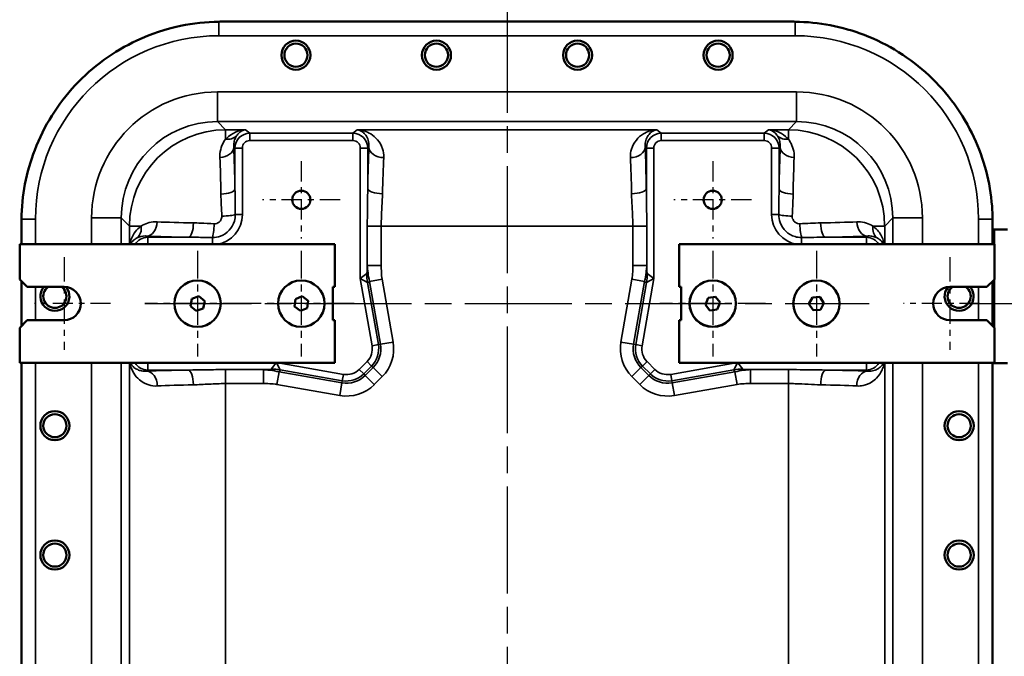
# Model space of a CAD drawing. Units: inches. Extents: x 0.6 to 87.4, y 0.6 to 67.4.
# Drawn here: x 59.9 to 76.5, y 35.5 to 46.2 of the extents above; entities that cross this region are included whole.
import ezdxf

# ---------------------------------------------------------------- set-up
doc = ezdxf.new("R2010")
doc.units = ezdxf.units.IN
doc.header["$LTSCALE"] = 4
doc.header["$MEASUREMENT"] = 0
doc.linetypes.add('CHAIN', pattern=[0.7087, 0.4724, -0.0591, 0.1181, -0.0591])
for name, color, linetype, lineweight in [('Center Mark (ANSI)', 7, 'Continuous', 25), ('Centerline (ANSI)', 7, 'Continuous', 25), ('Dimension (ANSI)', 7, 'Continuous', 25), ('Visible (ANSI)', 7, 'Continuous', 50), ('Visible Narrow (ANSI)', 7, 'Continuous', 35)]:
    doc.layers.add(name, color=color, linetype=linetype, lineweight=lineweight)
doc.styles.add('Note Text (ANSI)', font='tahoma.ttf')
doc.dimstyles.new('Default (ANSI)', dxfattribs={"dimscale": 4, "dimtxt": 0.12, "dimasz": 0.098425, "dimexe": 0.125, "dimexo": 0.0625, "dimgap": 0.031496, "dimtad": 0, "dimtih": 1, "dimtoh": 1, "dimrnd": 1e-08, "dimzin": 4, "dimdsep": 46, "dimtxsty": 'Note Text (ANSI)', "dimcen": 0.09, "dimdle": 0.393701, "dimclrd": 256, "dimclre": 256, "dimclrt": 256, "dimadec": 0, "dimazin": 1, "dimtfac": 1, "dimtofl": 0, "dimtmove": 0, "dimatfit": 3, "dimfxl": 0, "dimtolj": 1, "dimtzin": 4, "dimlwd": -1, "dimlwe": -1, "dimarcsym": 0})

# ---------------------------------------------------------------- blocks, each defined once
blk = doc.blocks.new('*D26')
at = {"layer": 'Defpoints', "color": 0, "transparency": 16777216}
for p in [(75.546, 41.446), (81.889, 41.446), (76.046, 28.571)]:
    blk.add_point(p, dxfattribs=at)
at = {"layer": 'Dimension (ANSI)', "transparency": 16777216}
for p, q in [((75.796, 41.446), (82.389, 41.446)), ((81.889, 41.052), (81.889, 36.171)), ((81.889, 28.965), (81.889, 33.846)), ((76.296, 28.571), (82.389, 28.571))]:
    blk.add_line(p, q, dxfattribs=at)
for points in [[(81.823, 41.052), (81.954, 41.052), (81.889, 41.446)], [(81.823, 28.965), (81.954, 28.965), (81.889, 28.571)]]:
    blk.add_solid(points, dxfattribs=at)
at = {"layer": 'Dimension (ANSI)', "transparency": 16777216, "char_height": 0.48, "attachment_point": 2, "style": 'Note Text (ANSI)'}
for s, insert in [('\\A1; \\fTahoma|b0|i0;\\H0.4800;12.88', (81.889, 35.637)), ('\\A1;[327.0]{\\P\\fTahoma|b0|i0;\\H0.4800;MTG.}', (81.889, 34.883))]:
    blk.add_mtext(s, dxfattribs=dict(at, insert=insert))

msp = doc.modelspace()

# ---------------------------------------------------------------- linework, layer by layer
at = {"layer": 'Center Mark (ANSI)', "linetype": 'CHAIN', "ltscale": 0.181418}
for p, q in [((64.608, 43.85), (64.608, 42.543)), ((71.546, 43.85), (71.546, 42.543)), ((65.262, 43.196), (63.955, 43.196)), ((72.199, 43.196), (70.892, 43.196))]:
    msp.add_line(p, q, dxfattribs=at)
at = {"layer": 'Center Mark (ANSI)', "linetype": 'CHAIN', "ltscale": 0.216902}
for p, q in [((60.608, 42.227), (60.608, 40.665)), ((75.546, 42.227), (75.546, 40.665))]:
    msp.add_line(p, q, dxfattribs=at)
at = {"layer": 'Center Mark (ANSI)', "linetype": 'CHAIN', "ltscale": 0.247248}
for p, q in [((62.858, 42.337), (62.858, 40.556)), ((62.858, 42.337), (62.858, 40.556)), ((62.858, 42.337), (62.858, 40.556)), ((64.608, 42.337), (64.608, 40.556)), ((71.546, 42.337), (71.546, 40.556)), ((73.296, 42.337), (73.296, 40.556)), ((63.749, 41.446), (61.968, 41.446)), ((63.749, 41.446), (61.968, 41.446)), ((65.499, 41.446), (63.718, 41.446)), ((72.436, 41.446), (70.655, 41.446))]:
    msp.add_line(p, q, dxfattribs=at)
at = {"layer": 'Center Mark (ANSI)', "linetype": 'CHAIN', "ltscale": 0.177842}
for p, q in [((61.39, 41.446), (60.108, 41.446)), ((76.046, 41.446), (74.765, 41.446))]:
    msp.add_line(p, q, dxfattribs=at)
at = {"layer": 'Centerline (ANSI)', "linetype": 'CHAIN', "ltscale": 0.952448}
for p, q in [((68.077, 46.461), (68.077, 23.556)), ((61.968, 41.446), (74.186, 41.446))]:
    msp.add_line(p, q, dxfattribs=at)
at = {"layer": 'Visible (ANSI)'}
for p, q in [((72.892, 46.199), (63.262, 46.199)), ((59.887, 42.824), (59.887, 42.446)), ((76.267, 42.446), (76.267, 42.824)), ((76.267, 42.694), (76.298, 42.694)), ((76.517, 42.694), (76.298, 42.694)), ((59.858, 41.852), (59.858, 42.446)), ((59.858, 42.446), (65.171, 42.446)), ((65.171, 42.446), (65.171, 41.727)), ((70.983, 41.728), (70.983, 42.446)), ((70.983, 42.446), (76.296, 42.446)), ((76.296, 42.446), (76.296, 41.852)), ((59.983, 41.727), (59.858, 41.852)), ((76.296, 41.852), (76.171, 41.727)), ((59.887, 41.824), (59.887, 41.069)), ((59.983, 41.727), (60.608, 41.727)), ((65.14, 41.165), (65.14, 41.727)), ((65.14, 41.727), (65.171, 41.727)), ((70.983, 41.728), (71.015, 41.728)), ((71.015, 41.728), (71.015, 41.165)), ((75.546, 41.727), (76.171, 41.727)), ((76.267, 41.069), (76.267, 41.824)), ((62.738, 41.404), (62.763, 41.528)), ((62.882, 41.571), (62.763, 41.528)), ((62.978, 41.487), (62.882, 41.571)), ((64.492, 41.396), (64.508, 41.521)), ((64.623, 41.572), (64.508, 41.521)), ((64.725, 41.495), (64.623, 41.572)), ((71.422, 41.428), (71.467, 41.546)), ((71.467, 41.546), (71.593, 41.563)), ((71.672, 41.464), (71.593, 41.563)), ((73.169, 41.44), (73.228, 41.552)), ((73.354, 41.559), (73.228, 41.552)), ((73.422, 41.451), (73.354, 41.559)), ((62.835, 41.323), (62.738, 41.404)), ((62.835, 41.323), (62.953, 41.363)), ((62.953, 41.363), (62.978, 41.487)), ((64.594, 41.322), (64.492, 41.396)), ((64.594, 41.322), (64.709, 41.37)), ((64.709, 41.37), (64.725, 41.495)), ((71.422, 41.428), (71.497, 41.33)), ((71.622, 41.346), (71.672, 41.464)), ((73.239, 41.335), (73.169, 41.44)), ((73.363, 41.339), (73.422, 41.451)), ((71.497, 41.33), (71.622, 41.346)), ((73.239, 41.335), (73.363, 41.339)), ((59.858, 41.04), (59.983, 41.165)), ((59.858, 40.446), (59.858, 41.04)), ((60.608, 41.165), (59.983, 41.165)), ((65.171, 41.165), (65.14, 41.165)), ((65.171, 41.165), (65.171, 40.446)), ((71.015, 41.165), (70.983, 41.165)), ((70.983, 40.446), (70.983, 41.165)), ((76.171, 41.165), (75.546, 41.165)), ((76.171, 41.165), (76.296, 41.04)), ((76.296, 41.04), (76.296, 40.446)), ((65.171, 40.446), (59.858, 40.446)), ((59.887, 40.446), (59.887, 29.571)), ((76.296, 40.446), (70.983, 40.446)), ((76.267, 29.571), (76.267, 40.446)), ((76.298, 40.444), (76.267, 40.444)), ((76.517, 40.444), (76.298, 40.444))]:
    msp.add_line(p, q, dxfattribs=at)
for centre, radius in [((64.517, 45.634), 0.245), ((66.887, 45.634), 0.245), ((69.267, 45.634), 0.245), ((71.637, 45.634), 0.245), ((64.517, 45.634), 0.195), ((66.887, 45.634), 0.195), ((69.267, 45.634), 0.195), ((71.637, 45.634), 0.195), ((64.608, 43.196), 0.153), ((71.546, 43.196), 0.153), ((62.858, 41.446), 0.391), ((62.858, 41.446), 0.391), ((64.608, 41.446), 0.391), ((64.608, 41.446), 0.391), ((71.546, 41.446), 0.39), ((71.546, 41.446), 0.391), ((73.296, 41.446), 0.39), ((73.296, 41.446), 0.391), ((60.452, 39.389), 0.245), ((60.452, 39.389), 0.195), ((75.702, 39.389), 0.245), ((75.702, 39.389), 0.195), ((60.452, 37.209), 0.245), ((60.452, 37.209), 0.195), ((75.702, 37.209), 0.245), ((75.702, 37.209), 0.195)]:
    msp.add_circle(centre, radius, dxfattribs=at)
for centre, radius, start, end in [((60.452, 41.569), 0.245, 139.5223, 39.9437), ((60.452, 41.569), 0.195, 125.3151, 54.6849), ((60.608, 41.446), 0.281, 270, 90), ((75.546, 41.446), 0.281, 90, 270), ((75.702, 41.569), 0.245, 140.0563, 40.4777), ((75.702, 41.569), 0.195, 125.3151, 54.6849)]:
    msp.add_arc(centre, radius, start, end, dxfattribs=at)
for points, knots in [([(63.219, 46.198), (63.002, 46.196), (62.785, 46.172), (62.318, 46.074), (62.071, 45.992), (61.444, 45.7), (61.09, 45.443), (60.499, 44.809), (60.267, 44.439), (59.968, 43.661), (59.892, 43.266), (59.887, 42.867)], [-13.26929, -13.26929, -13.26929, -13.26929, -11.612023, -11.612023, -9.638359, -9.638359, -6.341679, -6.341679, -3.042043, -3.042043, -0.000009, -0.000009, -0.000009, -0.000009]), ([(76.267, 42.867), (76.266, 42.941), (76.262, 43.015), (76.225, 43.491), (76.121, 43.884), (75.768, 44.642), (75.511, 44.996), (74.878, 45.587), (74.507, 45.819), (73.729, 46.117), (73.334, 46.193), (72.935, 46.198)], [-13.274438, -13.274438, -13.274438, -13.274438, -12.70906, -12.70906, -9.638359, -9.638359, -6.341679, -6.341679, -3.042043, -3.042043, -0.000009, -0.000009, -0.000009, -0.000009])]:
    msp.add_open_spline(points, degree=3, knots=knots, dxfattribs=at)
for points in [[(63.262, 46.199), (63.248, 46.199), (63.233, 46.199), (63.219, 46.198)], [(72.935, 46.198), (72.921, 46.199), (72.906, 46.199), (72.892, 46.199)], [(59.887, 42.867), (59.887, 42.852), (59.887, 42.838), (59.887, 42.824)], [(76.267, 42.824), (76.267, 42.838), (76.267, 42.852), (76.267, 42.867)]]:
    msp.add_open_spline(points, degree=3, dxfattribs=at)
at = {"layer": 'Visible Narrow (ANSI)'}
for p, q in [((63.219, 46.198), (63.219, 45.961)), ((72.935, 46.198), (72.935, 45.961)), ((63.219, 45.961), (72.935, 45.961)), ((72.96, 45.015), (63.194, 45.015)), ((63.194, 45.015), (63.194, 44.515)), ((72.96, 45.015), (72.96, 44.515)), ((63.194, 44.515), (72.96, 44.515)), ((63.332, 44.377), (63.194, 44.515)), ((72.96, 44.515), (72.822, 44.377)), ((63.332, 44.377), (63.332, 44.218)), ((63.665, 44.377), (63.332, 44.377)), ((63.739, 44.318), (63.665, 44.377)), ((65.552, 44.377), (65.478, 44.318)), ((70.602, 44.377), (65.552, 44.377)), ((70.676, 44.318), (70.602, 44.377)), ((72.489, 44.377), (72.415, 44.318)), ((72.822, 44.377), (72.489, 44.377)), ((72.822, 44.218), (72.822, 44.377)), ((65.478, 44.318), (63.739, 44.318)), ((63.739, 44.318), (63.739, 44.193)), ((63.739, 44.193), (65.478, 44.193)), ((65.478, 44.193), (65.478, 44.318)), ((72.415, 44.318), (70.676, 44.318)), ((70.676, 44.318), (70.676, 44.193)), ((70.676, 44.193), (72.415, 44.193)), ((72.415, 44.193), (72.415, 44.318)), ((63.469, 44.084), (63.489, 44.068)), ((63.489, 44.068), (63.489, 43.376)), ((63.614, 44.068), (63.489, 44.068)), ((63.614, 42.946), (63.614, 44.068)), ((65.603, 44.068), (65.603, 41.867)), ((65.728, 44.068), (65.603, 44.068)), ((65.728, 44.068), (65.747, 44.084)), ((65.728, 43.382), (65.728, 44.068)), ((70.407, 44.084), (70.427, 44.068)), ((70.427, 44.068), (70.427, 43.382)), ((70.551, 44.068), (70.427, 44.068)), ((70.551, 41.867), (70.551, 44.068)), ((72.54, 44.068), (72.54, 42.946)), ((72.665, 44.068), (72.54, 44.068)), ((72.665, 44.068), (72.685, 44.084)), ((72.665, 43.376), (72.665, 44.068)), ((59.887, 42.867), (60.125, 42.867)), ((60.125, 42.446), (60.125, 42.867)), ((61.071, 42.891), (61.071, 42.446)), ((61.071, 42.891), (61.57, 42.891)), ((61.57, 42.446), (61.57, 42.891)), ((61.57, 42.891), (61.708, 42.753)), ((63.614, 42.946), (63.495, 42.946)), ((72.659, 42.946), (72.54, 42.946)), ((74.446, 42.753), (74.584, 42.891)), ((74.584, 42.891), (74.584, 42.446)), ((75.084, 42.891), (74.584, 42.891)), ((75.084, 42.446), (75.084, 42.891)), ((76.03, 42.867), (76.267, 42.867)), ((76.03, 42.867), (76.03, 42.446)), ((61.907, 42.753), (61.708, 42.753)), ((61.708, 42.753), (61.708, 42.446)), ((65.721, 42.753), (65.956, 42.753)), ((65.721, 42.753), (65.721, 42.086)), ((65.956, 42.086), (65.956, 42.753)), ((65.956, 42.753), (70.198, 42.753)), ((70.198, 42.753), (70.198, 42.086)), ((70.198, 42.753), (70.434, 42.753)), ((70.434, 42.086), (70.434, 42.753)), ((74.446, 42.753), (74.247, 42.753)), ((74.446, 42.446), (74.446, 42.753)), ((76.298, 40.444), (76.298, 42.694)), ((62.017, 42.565), (62.002, 42.585)), ((62.706, 42.565), (62.017, 42.565)), ((62.017, 42.565), (62.017, 42.446)), ((63.108, 42.446), (63.108, 42.56)), ((73.046, 42.56), (73.046, 42.446)), ((74.137, 42.565), (73.448, 42.565)), ((74.152, 42.585), (74.137, 42.565)), ((74.137, 42.446), (74.137, 42.565)), ((65.956, 42.086), (65.721, 42.086)), ((70.434, 42.086), (70.198, 42.086)), ((65.603, 41.867), (65.711, 41.952)), ((65.724, 41.803), (65.603, 41.867)), ((65.603, 41.867), (65.801, 40.737)), ((65.757, 41.821), (65.971, 41.858)), ((66.156, 40.799), (65.971, 41.858)), ((70.183, 41.858), (69.998, 40.799)), ((70.183, 41.858), (70.397, 41.821)), ((70.354, 40.737), (70.551, 41.867)), ((70.551, 41.867), (70.43, 41.803)), ((70.443, 41.952), (70.551, 41.867)), ((60.125, 41.165), (60.125, 41.727)), ((65.907, 40.756), (65.724, 41.803)), ((65.757, 41.821), (65.943, 40.762)), ((70.211, 40.762), (70.397, 41.821)), ((70.43, 41.803), (70.247, 40.756)), ((76.03, 41.727), (76.03, 41.165)), ((65.907, 40.756), (65.801, 40.737)), ((65.943, 40.762), (65.907, 40.756)), ((65.943, 40.762), (66.156, 40.799)), ((70.211, 40.762), (69.998, 40.799)), ((70.211, 40.762), (70.247, 40.756)), ((70.354, 40.737), (70.247, 40.756)), ((60.125, 29.571), (60.125, 40.446)), ((61.071, 40.446), (61.071, 29.571)), ((61.57, 29.571), (61.57, 40.446)), ((61.708, 40.446), (61.708, 29.571)), ((62.017, 40.446), (62.017, 40.327)), ((64.102, 40.343), (64.183, 40.446)), ((64.19, 40.446), (64.252, 40.331)), ((65.317, 40.254), (64.219, 40.446)), ((65.716, 40.471), (65.584, 40.338)), ((65.66, 40.262), (65.793, 40.394)), ((65.818, 40.369), (65.686, 40.236)), ((65.793, 40.394), (65.716, 40.471)), ((65.818, 40.369), (65.793, 40.394)), ((65.818, 40.369), (65.972, 40.215)), ((70.336, 40.369), (70.183, 40.215)), ((70.336, 40.369), (70.361, 40.394)), ((70.468, 40.236), (70.336, 40.369)), ((70.438, 40.471), (70.361, 40.394)), ((70.361, 40.394), (70.494, 40.262)), ((70.57, 40.338), (70.438, 40.471)), ((71.935, 40.446), (70.837, 40.254)), ((71.902, 40.331), (71.964, 40.446)), ((71.971, 40.446), (72.052, 40.343)), ((74.137, 40.327), (74.137, 40.446)), ((74.446, 29.571), (74.446, 40.446)), ((74.584, 40.446), (74.584, 29.571)), ((75.084, 29.571), (75.084, 40.446)), ((76.03, 40.446), (76.03, 29.571)), ((62.002, 40.307), (62.017, 40.327)), ((62.017, 40.327), (62.703, 40.327)), ((63.332, 40.098), (63.332, 40.334)), ((63.968, 40.334), (63.332, 40.334)), ((63.968, 40.334), (63.968, 40.098)), ((64.197, 40.084), (64.234, 40.297)), ((65.293, 40.112), (64.234, 40.297)), ((65.299, 40.147), (64.252, 40.331)), ((65.299, 40.147), (65.317, 40.254)), ((65.66, 40.262), (65.584, 40.338)), ((65.686, 40.236), (65.66, 40.262)), ((65.686, 40.236), (65.839, 40.083)), ((65.839, 40.083), (65.972, 40.215)), ((70.183, 40.215), (70.315, 40.083)), ((70.468, 40.236), (70.315, 40.083)), ((70.468, 40.236), (70.494, 40.262)), ((70.57, 40.338), (70.494, 40.262)), ((70.837, 40.254), (70.855, 40.147)), ((70.855, 40.147), (71.902, 40.331)), ((71.92, 40.297), (70.862, 40.112)), ((71.92, 40.297), (71.958, 40.084)), ((72.186, 40.098), (72.186, 40.334)), ((72.822, 40.334), (72.186, 40.334)), ((72.822, 40.334), (72.822, 40.098)), ((73.451, 40.327), (74.137, 40.327)), ((74.137, 40.327), (74.152, 40.307)), ((63.332, 40.098), (63.968, 40.098)), ((63.332, 29.919), (63.332, 40.098)), ((64.197, 40.084), (65.255, 39.898)), ((65.293, 40.112), (65.255, 39.898)), ((65.293, 40.112), (65.299, 40.147)), ((70.862, 40.112), (70.855, 40.147)), ((70.862, 40.112), (70.899, 39.898)), ((70.899, 39.898), (71.958, 40.084)), ((72.186, 40.098), (72.822, 40.098)), ((72.822, 40.098), (72.822, 29.919))]:
    msp.add_line(p, q, dxfattribs=at)
for centre, radius, start, end in [((63.219, 42.867), 3.094, 90, 180), ((72.935, 42.867), 3.094, 0, 90), ((63.108, 42.946), 0.506, 278.5179, 0), ((73.046, 42.946), 0.506, 180, 261.4821), ((65.502, 40.685), 0.303, 315, 9.9268), ((65.502, 40.685), 0.411, 315, 9.9268), ((65.502, 40.685), 0.447, 315, 9.9268), ((65.502, 40.685), 0.664, 315, 9.9268), ((70.652, 40.685), 0.664, 170.0732, 225), ((70.652, 40.685), 0.447, 170.0732, 225), ((70.652, 40.685), 0.411, 170.0732, 225), ((70.652, 40.685), 0.303, 170.0732, 225), ((65.37, 40.552), 0.447, 260.0732, 315), ((65.37, 40.552), 0.411, 260.0732, 315), ((65.37, 40.552), 0.303, 260.0732, 315), ((70.784, 40.552), 0.447, 225, 279.9268), ((70.784, 40.552), 0.411, 225, 279.9268), ((70.784, 40.552), 0.303, 225, 279.9268), ((65.37, 40.552), 0.664, 260.0732, 315), ((70.784, 40.552), 0.664, 225, 279.9268)]:
    msp.add_arc(centre, radius, start, end, dxfattribs=at)
for centre, major_axis, ratio, start_param, end_param in [((63.197, 42.889), (-1.504, 1.504), 0.998783, 5.498396, 7.067974), ((72.957, 42.889), (1.504, 1.504), 0.998783, 5.498396, 7.067974), ((63.197, 42.889), (-1.151, 1.151), 0.998036, 5.498396, 7.067974), ((72.957, 42.889), (1.151, 1.151), 0.998036, 5.498396, 7.067974), ((63.332, 42.753), (-1.149, -1.149), 0.998783, 3.9276, 5.497178), ((72.822, 42.753), (-1.149, 1.149), 0.998783, 3.9276, 5.497178), ((63.332, 44.443), (0.197, -0.153), 0.853839, 5.297837, 6.176061), ((63.739, 44.068), (-0.195, 0.156), 0.999999, 5.38778, 6.957054), ((63.739, 44.068), (-0.0978, 0.0782), 0.998441, 5.38778, 6.957054), ((65.478, 44.068), (0.195, 0.156), 0.999999, 5.609317, 7.178591), ((65.478, 44.068), (0.0978, 0.0782), 0.998441, 5.609317, 7.178591), ((70.677, 44.068), (-0.195, 0.156), 0.999999, 5.38778, 6.957054), ((70.677, 44.068), (-0.0978, 0.0782), 0.998441, 5.38778, 6.957054), ((72.415, 44.068), (0.195, 0.156), 0.999999, 5.609317, 7.178591), ((72.415, 44.068), (0.0978, 0.0782), 0.998441, 5.609317, 7.178591), ((72.822, 44.443), (-0.197, -0.153), 0.853839, 0.107124, 0.985348), ((63.22, 44.084), (0.25, 0.011), 0.711928, 4.740999, 6.221032), ((63.412, 42.753), (0, 1.867), 0.043619, 5.052018, 5.505596), ((65.805, 42.753), (0, -1.875), 0.043661, 3.923486, 4.370304), ((65.997, 44.084), (-0.25, 0.011), 0.70924, 0.061914, 1.60197), ((70.157, 44.084), (0.25, 0.011), 0.70924, 4.681215, 6.221271), ((70.349, 42.753), (0, 1.875), 0.043661, 5.054474, 5.501292), ((72.742, 42.753), (0, -1.867), 0.043619, 3.919182, 4.37276), ((72.935, 44.084), (-0.25, 0.011), 0.711928, 0.062154, 1.542186), ((63.185, 42.753), (0, -1.618), 0.043619, 1.910425, 2.364003), ((66.055, 42.753), (0, 1.625), 0.050378, 0.781894, 1.228711), ((70.1, 42.753), (0, -1.625), 0.050378, 1.912882, 2.359699), ((72.969, 42.753), (0, 1.618), 0.043619, 0.77759, 1.231168), ((63.239, 43.376), (0.25, 0.004), 0.33282, 4.75688, 6.236912), ((65.977, 43.382), (-0.25, 0.004), 0.335416, 0.046318, 1.576011), ((70.177, 43.382), (0.25, 0.004), 0.335416, 4.707174, 6.236867), ((72.915, 43.376), (-0.25, 0.004), 0.33282, 0.046273, 1.526305), ((63.257, 42.946), (0.25, 0.008), 0.104117, 4.749356, 5.97386), ((72.898, 42.946), (-0.25, 0.008), 0.104117, 0.309325, 1.533829), ((61.688, 42.753), (0.132, -0.212), 0.840439, 0.103138, 1.089923), ((62.002, 42.835), (-0.011, -0.25), 0.710902, 0.062062, 1.558802), ((63.332, 42.874), (-1.621, 0), 0.043619, 0.779053, 1.229457), ((62.706, 42.815), (-0.004, -0.25), 0.334431, 0.046301, 1.543041), ((63.108, 42.799), (-0.009, -0.25), 0.120272, 0.302853, 1.551146), ((73.046, 42.799), (0.009, -0.25), 0.120272, 4.732039, 5.980332), ((72.822, 42.874), (-1.621, 0), 0.043619, 1.912136, 2.36254), ((73.448, 42.815), (0.004, -0.25), 0.334431, 4.740144, 6.236884), ((74.152, 42.835), (0.011, -0.25), 0.710902, 4.724384, 6.221124), ((74.466, 42.753), (-0.132, -0.212), 0.840439, 5.193262, 6.180047), ((62.018, 42.315), (-0.156, 0.195), 0.999999, 5.609317, 6.629241), ((63.332, 42.642), (1.87, 0), 0.043619, 3.920646, 4.371049), ((72.822, 42.642), (1.87, 0), 0.043619, 5.053729, 5.504132), ((74.137, 42.315), (0.156, 0.195), 0.999999, 5.93713, 6.957054), ((65.603, 49.403), (0.108, -7.451), 0.008481, 0.006434, 0.190195), ((70.551, 49.403), (-0.108, -7.451), 0.008481, 6.09299, 6.276752), ((66.577, 41.952), (-0.087, 0.996), 0.86521, 1.495798, 1.645795), ((69.577, 41.952), (0.087, 0.996), 0.86521, 4.63739, 4.787388), ((64.75, 49.254), (0.976, -7.451), 0.075068, 6.279907, 6.342952), ((71.404, 49.254), (-0.976, -7.451), 0.075068, 6.223419, 6.286463), ((62.018, 40.577), (-0.156, -0.195), 0.999999, 5.93713, 6.957054), ((74.137, 40.577), (0.156, -0.195), 0.999999, 5.609317, 6.629241), ((63.332, 40.25), (-1.875, 0), 0.043661, 5.054474, 5.501292), ((62.002, 40.058), (-0.011, 0.25), 0.70924, 4.681215, 6.221271), ((62.703, 40.077), (-0.004, 0.25), 0.335416, 4.707174, 6.236867), ((56.652, 40.452), (7.451, -0.108), 0.008481, 6.09299, 6.276752), ((64.102, 39.477), (-0.996, 0.087), 0.86521, 4.63739, 4.787388), ((56.801, 41.305), (7.451, -0.976), 0.075068, 6.223419, 6.286463), ((72.052, 39.477), (0.996, 0.087), 0.86521, 1.495798, 1.645795), ((79.353, 41.305), (-7.451, -0.976), 0.075068, 6.279907, 6.342952), ((79.502, 40.452), (-7.451, -0.108), 0.008481, 0.006434, 0.190195), ((73.451, 40.077), (0.004, 0.25), 0.335416, 0.046318, 1.576011), ((72.822, 40.25), (-1.875, 0), 0.043661, 3.923486, 4.370304), ((74.152, 40.058), (0.011, 0.25), 0.70924, 0.061914, 1.60197), ((63.332, 40), (1.625, 0), 0.050378, 1.912882, 2.359699), ((72.822, 40), (1.625, 0), 0.050378, 0.781894, 1.228711)]:
    msp.add_ellipse(centre, major_axis=major_axis, ratio=ratio, start_param=start_param, end_param=end_param, dxfattribs=at)
for points, knots in [([(63.665, 44.377), (63.622, 44.375), (63.578, 44.366), (63.481, 44.333), (63.429, 44.304), (63.364, 44.25), (63.348, 44.235), (63.332, 44.218)], [-0.003668, -0.003668, -0.003668, -0.003668, 0.763004, 0.763004, 1.771107, 1.771107, 2.136264, 2.136264, 2.136264, 2.136264]), ([(63.515, 44.272), (63.521, 44.283), (63.529, 44.293), (63.558, 44.327), (63.581, 44.345), (63.625, 44.368), (63.645, 44.374), (63.665, 44.377)], [-2.136264, -2.136264, -2.136264, -2.136264, -1.771107, -1.771107, -0.763004, -0.763004, 0.003668, 0.003668, 0.003668, 0.003668]), ([(65.997, 43.907), (66, 43.961), (65.992, 44.012), (65.958, 44.115), (65.929, 44.166), (65.859, 44.248), (65.819, 44.281), (65.708, 44.349), (65.63, 44.373), (65.552, 44.377)], [0, 0, 0, 0, 0.678371, 0.678371, 1.547751, 1.547751, 2.368003, 2.368003, 3.749661, 3.749661, 3.749661, 3.749661]), ([(65.552, 44.377), (65.587, 44.372), (65.623, 44.355), (65.673, 44.312), (65.691, 44.291), (65.722, 44.24), (65.734, 44.21), (65.747, 44.147), (65.75, 44.116), (65.747, 44.084)], [-3.749661, -3.749661, -3.749661, -3.749661, -2.368003, -2.368003, -1.547751, -1.547751, -0.678371, -0.678371, 0, 0, 0, 0]), ([(70.602, 44.377), (70.525, 44.373), (70.446, 44.349), (70.333, 44.28), (70.293, 44.246), (70.222, 44.161), (70.193, 44.11), (70.162, 44.007), (70.155, 43.959), (70.157, 43.907)], [-0.00262, -0.00262, -0.00262, -0.00262, 1.378987, 1.378987, 2.229111, 2.229111, 3.097668, 3.097668, 3.74704, 3.74704, 3.74704, 3.74704]), ([(70.407, 44.084), (70.404, 44.115), (70.407, 44.144), (70.419, 44.206), (70.431, 44.237), (70.462, 44.29), (70.48, 44.311), (70.531, 44.355), (70.567, 44.372), (70.602, 44.377)], [-3.74704, -3.74704, -3.74704, -3.74704, -3.097668, -3.097668, -2.229111, -2.229111, -1.378987, -1.378987, 0.00262, 0.00262, 0.00262, 0.00262]), ([(72.822, 44.218), (72.807, 44.235), (72.79, 44.25), (72.731, 44.3), (72.685, 44.326), (72.59, 44.363), (72.539, 44.374), (72.489, 44.377)], [1.619036, 1.619036, 1.619036, 1.619036, 1.984193, 1.984193, 2.86975, 2.86975, 3.758968, 3.758968, 3.758968, 3.758968]), ([(72.489, 44.377), (72.512, 44.374), (72.535, 44.366), (72.578, 44.341), (72.599, 44.324), (72.626, 44.293), (72.633, 44.283), (72.64, 44.272)], [-3.758968, -3.758968, -3.758968, -3.758968, -2.86975, -2.86975, -1.984193, -1.984193, -1.619036, -1.619036, -1.619036, -1.619036]), ([(63.332, 44.218), (63.308, 44.186), (63.286, 44.15), (63.253, 44.068), (63.241, 44.022), (63.234, 43.951), (63.234, 43.929), (63.235, 43.907)], [0, 0, 0, 0, 0.665612, 0.665612, 1.331224, 1.331224, 1.6101, 1.6101, 1.6101, 1.6101]), ([(63.469, 44.084), (63.468, 44.097), (63.468, 44.11), (63.47, 44.153), (63.475, 44.181), (63.491, 44.231), (63.502, 44.253), (63.515, 44.272)], [-1.6101, -1.6101, -1.6101, -1.6101, -1.331224, -1.331224, -0.665612, -0.665612, 0, 0, 0, 0]), ([(72.64, 44.272), (72.663, 44.235), (72.682, 44.187), (72.686, 44.115), (72.686, 44.1), (72.685, 44.084)], [-13.265664, -13.265664, -13.265664, -13.265664, -11.986832, -11.986832, -11.655564, -11.655564, -11.655564, -11.655564]), ([(72.92, 43.907), (72.921, 43.933), (72.92, 43.959), (72.906, 44.078), (72.868, 44.158), (72.822, 44.218)], [11.655564, 11.655564, 11.655564, 11.655564, 11.986832, 11.986832, 13.265664, 13.265664, 13.265664, 13.265664]), ([(65.728, 43.382), (65.727, 43.224), (65.723, 43.057), (65.721, 42.844), (65.721, 42.799), (65.721, 42.753)], [0, 0, 0, 0, 1.285215, 1.285215, 1.63027, 1.63027, 1.63027, 1.63027]), ([(70.434, 42.753), (70.434, 42.755), (70.434, 42.757), (70.434, 42.865), (70.432, 42.971), (70.429, 43.18), (70.427, 43.283), (70.427, 43.382)], [-1.630298, -1.630298, -1.630298, -1.630298, -1.615932, -1.615932, -0.807969, -0.807969, 0, 0, 0, 0]), ([(72.665, 43.376), (72.665, 43.321), (72.664, 43.267), (72.662, 43.124), (72.66, 43.035), (72.659, 42.946)], [8.935899, 8.935899, 8.935899, 8.935899, 9.373024, 9.373024, 10.057761, 10.057761, 10.057761, 10.057761]), ([(65.956, 42.753), (65.956, 42.793), (65.957, 42.832), (65.962, 43.017), (65.975, 43.161), (65.977, 43.299)], [-1.63027, -1.63027, -1.63027, -1.63027, -1.285215, -1.285215, 0, 0, 0, 0]), ([(70.177, 43.299), (70.178, 43.212), (70.184, 43.123), (70.194, 42.942), (70.198, 42.85), (70.198, 42.757), (70.198, 42.755), (70.198, 42.753)], [0, 0, 0, 0, 0.807969, 0.807969, 1.615932, 1.615932, 1.630298, 1.630298, 1.630298, 1.630298]), ([(72.888, 42.92), (72.89, 42.998), (72.894, 43.075), (72.9, 43.198), (72.902, 43.246), (72.902, 43.293)], [-10.057761, -10.057761, -10.057761, -10.057761, -9.373024, -9.373024, -8.935899, -8.935899, -8.935899, -8.935899]), ([(63.108, 42.56), (63.154, 42.56), (63.2, 42.568), (63.3, 42.604), (63.351, 42.638), (63.432, 42.726), (63.462, 42.779), (63.49, 42.871), (63.495, 42.909), (63.495, 42.946)], [-0.5970947, -0.5970947, -0.5970947, -0.5970947, -0.4619028, -0.4619028, -0.2856645, -0.2856645, -0.1098709, -0.1098709, 0, 0, 0, 0]), ([(63.267, 42.92), (63.267, 42.908), (63.266, 42.896), (63.257, 42.864), (63.247, 42.846), (63.22, 42.817), (63.202, 42.806), (63.169, 42.794), (63.153, 42.792), (63.138, 42.793)], [0, 0, 0, 0, 0.1098709, 0.1098709, 0.2856645, 0.2856645, 0.4619028, 0.4619028, 0.5970947, 0.5970947, 0.5970947, 0.5970947]), ([(72.659, 42.946), (72.659, 42.901), (72.667, 42.856), (72.703, 42.758), (72.736, 42.706), (72.823, 42.624), (72.877, 42.593), (72.97, 42.565), (73.008, 42.56), (73.046, 42.56)], [-0.5970944, -0.5970944, -0.5970944, -0.5970944, -0.4645208, -0.4645208, -0.2880165, -0.2880165, -0.1107756, -0.1107756, 0, 0, 0, 0]), ([(73.016, 42.793), (73.003, 42.792), (72.991, 42.794), (72.959, 42.802), (72.941, 42.812), (72.912, 42.84), (72.901, 42.857), (72.889, 42.89), (72.887, 42.905), (72.888, 42.92)], [0, 0, 0, 0, 0.1107756, 0.1107756, 0.2880165, 0.2880165, 0.4645208, 0.4645208, 0.5970944, 0.5970944, 0.5970944, 0.5970944]), ([(61.907, 42.753), (61.903, 42.751), (61.899, 42.748), (61.864, 42.72), (61.836, 42.693), (61.781, 42.623), (61.756, 42.578), (61.728, 42.504), (61.72, 42.475), (61.715, 42.446)], [1.35751, 1.35751, 1.35751, 1.35751, 1.43497, 1.43497, 2.056138, 2.056138, 2.90588, 2.90588, 3.424256, 3.424256, 3.424256, 3.424256]), ([(62.179, 42.824), (62.167, 42.824), (62.155, 42.825), (62.05, 42.821), (61.97, 42.793), (61.907, 42.753)], [11.175949, 11.175949, 11.175949, 11.175949, 11.326772, 11.326772, 12.529168, 12.529168, 12.529168, 12.529168]), ([(63.138, 42.793), (63.06, 42.796), (62.983, 42.8), (62.867, 42.805), (62.828, 42.806), (62.79, 42.807)], [-9.837005, -9.837005, -9.837005, -9.837005, -9.144055, -9.144055, -8.784743, -8.784743, -8.784743, -8.784743]), ([(74.247, 42.753), (74.215, 42.774), (74.178, 42.791), (74.096, 42.816), (74.051, 42.824), (73.994, 42.824), (73.985, 42.824), (73.975, 42.824)], [0, 0, 0, 0, 0.617225, 0.617225, 1.234449, 1.234449, 1.35322, 1.35322, 1.35322, 1.35322]), ([(74.439, 42.446), (74.436, 42.463), (74.432, 42.479), (74.41, 42.555), (74.382, 42.612), (74.318, 42.693), (74.291, 42.72), (74.255, 42.748), (74.251, 42.751), (74.247, 42.753)], [0.331361, 0.331361, 0.331361, 0.331361, 0.628557, 0.628557, 1.699479, 1.699479, 2.320647, 2.320647, 2.398106, 2.398106, 2.398106, 2.398106]), ([(61.727, 42.446), (61.728, 42.449), (61.73, 42.452), (61.743, 42.475), (61.759, 42.495), (61.794, 42.527), (61.811, 42.539), (61.832, 42.551), (61.835, 42.552), (61.837, 42.554)], [-3.017427, -3.017427, -3.017427, -3.017427, -2.90588, -2.90588, -2.056138, -2.056138, -1.43497, -1.43497, -1.35751, -1.35751, -1.35751, -1.35751]), ([(61.837, 42.554), (61.876, 42.573), (61.925, 42.587), (61.987, 42.586), (61.994, 42.586), (62.002, 42.585)], [-12.529168, -12.529168, -12.529168, -12.529168, -11.326772, -11.326772, -11.175949, -11.175949, -11.175949, -11.175949]), ([(62.706, 42.565), (62.751, 42.565), (62.796, 42.565), (62.929, 42.563), (63.018, 42.561), (63.108, 42.56)], [8.784743, 8.784743, 8.784743, 8.784743, 9.144055, 9.144055, 9.837005, 9.837005, 9.837005, 9.837005]), ([(74.152, 42.585), (74.158, 42.585), (74.164, 42.586), (74.198, 42.587), (74.225, 42.584), (74.275, 42.572), (74.297, 42.564), (74.317, 42.554)], [-1.35322, -1.35322, -1.35322, -1.35322, -1.234449, -1.234449, -0.617225, -0.617225, 0, 0, 0, 0]), ([(74.317, 42.554), (74.319, 42.552), (74.322, 42.551), (74.344, 42.539), (74.361, 42.527), (74.398, 42.493), (74.415, 42.47), (74.427, 42.446)], [-2.398106, -2.398106, -2.398106, -2.398106, -2.320647, -2.320647, -1.699479, -1.699479, -0.73819, -0.73819, -0.73819, -0.73819]), ([(65.721, 42.086), (65.723, 42.048), (65.727, 42.008), (65.739, 41.92), (65.747, 41.871), (65.757, 41.821)], [0, 0, 0, 0, 0.2795139, 0.2795139, 0.5821986, 0.5821986, 0.5821986, 0.5821986]), ([(65.971, 41.858), (65.964, 41.897), (65.96, 41.937), (65.957, 42.013), (65.956, 42.05), (65.956, 42.086)], [-0.5821986, -0.5821986, -0.5821986, -0.5821986, -0.2795139, -0.2795139, 0, 0, 0, 0]), ([(70.198, 42.086), (70.198, 42.061), (70.198, 42.036), (70.196, 41.969), (70.194, 41.929), (70.187, 41.878), (70.185, 41.868), (70.183, 41.858)], [0, 0, 0, 0, 0.1936698, 0.1936698, 0.5035414, 0.5035414, 0.5822083, 0.5822083, 0.5822083, 0.5822083]), ([(70.397, 41.821), (70.4, 41.834), (70.402, 41.847), (70.414, 41.91), (70.421, 41.959), (70.429, 42.032), (70.432, 42.059), (70.434, 42.086)], [-0.5822083, -0.5822083, -0.5822083, -0.5822083, -0.5035414, -0.5035414, -0.1936698, -0.1936698, 0, 0, 0, 0]), ([(61.715, 40.446), (61.719, 40.425), (61.724, 40.405), (61.743, 40.346), (61.76, 40.308), (61.807, 40.233), (61.839, 40.195), (61.907, 40.137), (61.94, 40.115), (61.995, 40.089), (62.014, 40.082), (62.078, 40.062), (62.127, 40.055), (62.179, 40.058)], [0.33177, 0.33177, 0.33177, 0.33177, 0.701754, 0.701754, 1.403515, 1.403515, 2.198825, 2.198825, 2.807475, 2.807475, 3.099954, 3.099954, 3.749327, 3.749327, 3.749327, 3.749327]), ([(62.002, 40.307), (61.971, 40.305), (61.941, 40.307), (61.903, 40.314), (61.891, 40.318), (61.858, 40.328), (61.837, 40.338), (61.795, 40.363), (61.775, 40.38), (61.746, 40.413), (61.735, 40.43), (61.727, 40.446)], [-3.749327, -3.749327, -3.749327, -3.749327, -3.099954, -3.099954, -2.807475, -2.807475, -2.198825, -2.198825, -1.403515, -1.403515, -0.737975, -0.737975, -0.737975, -0.737975]), ([(73.975, 40.058), (74.013, 40.056), (74.049, 40.059), (74.137, 40.077), (74.184, 40.098), (74.257, 40.144), (74.284, 40.167), (74.349, 40.232), (74.38, 40.279), (74.415, 40.357), (74.425, 40.385), (74.435, 40.425), (74.437, 40.436), (74.439, 40.446)], [0, 0, 0, 0, 0.470929, 0.470929, 1.224416, 1.224416, 1.775484, 1.775484, 2.706104, 2.706104, 3.227718, 3.227718, 3.417557, 3.417557, 3.417557, 3.417557]), ([(74.427, 40.446), (74.424, 40.439), (74.419, 40.431), (74.399, 40.401), (74.38, 40.38), (74.339, 40.351), (74.323, 40.341), (74.278, 40.321), (74.249, 40.312), (74.197, 40.306), (74.175, 40.305), (74.152, 40.307)], [-3.011352, -3.011352, -3.011352, -3.011352, -2.706104, -2.706104, -1.775484, -1.775484, -1.224416, -1.224416, -0.470929, -0.470929, 0, 0, 0, 0]), ([(63.332, 40.334), (63.33, 40.334), (63.328, 40.334), (63.221, 40.334), (63.115, 40.333), (62.906, 40.329), (62.803, 40.327), (62.703, 40.327)], [-1.630298, -1.630298, -1.630298, -1.630298, -1.615934, -1.615934, -0.80797, -0.80797, 0, 0, 0, 0]), ([(64.234, 40.297), (64.221, 40.3), (64.208, 40.302), (64.144, 40.315), (64.096, 40.321), (64.022, 40.33), (63.995, 40.332), (63.968, 40.334)], [-0.5822083, -0.5822083, -0.5822083, -0.5822083, -0.5034641, -0.5034641, -0.19364, -0.19364, 0, 0, 0, 0]), ([(72.186, 40.334), (72.147, 40.331), (72.108, 40.327), (72.02, 40.316), (71.971, 40.308), (71.92, 40.297)], [0, 0, 0, 0, 0.278882, 0.278882, 0.5821986, 0.5821986, 0.5821986, 0.5821986]), ([(73.451, 40.327), (73.292, 40.328), (73.126, 40.332), (72.912, 40.334), (72.867, 40.334), (72.822, 40.334)], [0, 0, 0, 0, 1.285215, 1.285215, 1.63027, 1.63027, 1.63027, 1.63027]), ([(62.787, 40.077), (62.874, 40.079), (62.963, 40.085), (63.144, 40.094), (63.235, 40.098), (63.329, 40.098), (63.331, 40.098), (63.332, 40.098)], [0, 0, 0, 0, 0.80797, 0.80797, 1.615934, 1.615934, 1.630298, 1.630298, 1.630298, 1.630298]), ([(63.968, 40.098), (63.994, 40.098), (64.019, 40.098), (64.085, 40.096), (64.126, 40.094), (64.176, 40.087), (64.186, 40.086), (64.197, 40.084)], [0, 0, 0, 0, 0.19364, 0.19364, 0.5034641, 0.5034641, 0.5822083, 0.5822083, 0.5822083, 0.5822083]), ([(71.958, 40.084), (71.997, 40.091), (72.037, 40.094), (72.113, 40.098), (72.149, 40.098), (72.186, 40.098)], [-0.5821986, -0.5821986, -0.5821986, -0.5821986, -0.278882, -0.278882, 0, 0, 0, 0]), ([(72.822, 40.098), (72.861, 40.098), (72.9, 40.098), (73.085, 40.092), (73.229, 40.08), (73.367, 40.077)], [-1.63027, -1.63027, -1.63027, -1.63027, -1.285215, -1.285215, 0, 0, 0, 0])]:
    msp.add_open_spline(points, degree=3, knots=knots, dxfattribs=at)
for points in [[(63.495, 42.946), (63.493, 43.092), (63.49, 43.237), (63.489, 43.376)], [(63.252, 43.293), (63.254, 43.172), (63.262, 43.047), (63.267, 42.92)], [(73.364, 42.807), (73.252, 42.805), (73.135, 42.797), (73.016, 42.793)], [(73.046, 42.56), (73.183, 42.562), (73.318, 42.565), (73.448, 42.565)]]:
    msp.add_open_spline(points, degree=3, dxfattribs=at)

# ---------------------------------------------------------------- dimensions: what is measured, and where the dimension line sits
at = {"layer": 'Dimension (ANSI)'}
dim = msp.add_linear_dim(base=(81.888686055, 41.446149539), p1=(76.045829402, 28.571149539), p2=(75.545829402, 41.446149539), angle=90, text=' \\fTahoma|b0|i0;\\H0.4800;<>\\X[327.0]{\\P\\fTahoma|b0|i0;\\H0.4800;MTG.}', dimstyle='Default (ANSI)', override={"dimgap": 0.031496, "dimdec": 2, "dimpost": '\\X', "dimtol": 0, "dimlim": 0, "dimtp": 0, "dimtm": 0, "dimtdec": 2, "dimatfit": 1, "dimtvp": -0.333333}, dxfattribs=at)
dim.commit()
dim.dimension.update_dxf_attribs({"geometry": '*D26', "text_midpoint": (81.888686055, 35.008649539), "dimtype": 160})

doc.saveas('drawing.dxf')
